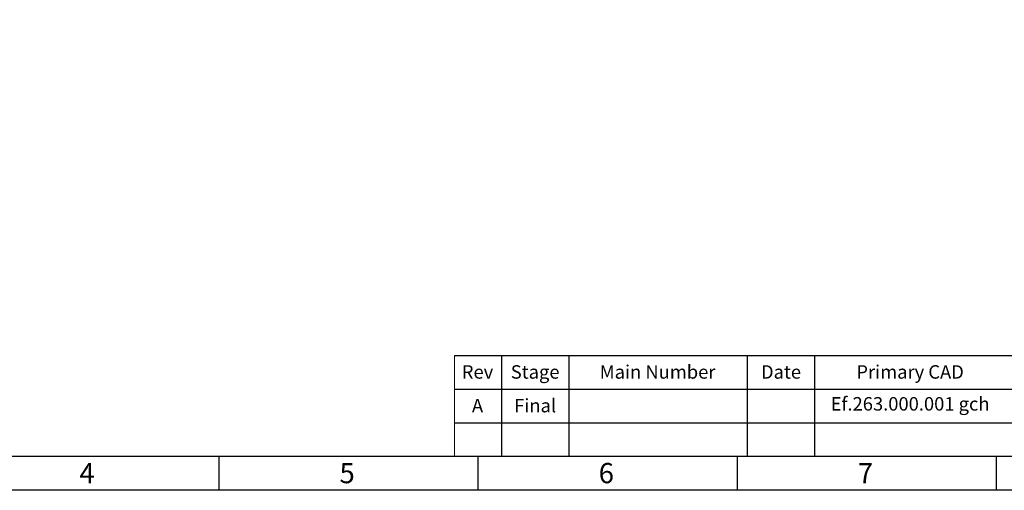
# Model space of a CAD drawing. Units: millimetres. Extents: x -18254 to -6374, y -22580 to -14180.
# Drawn here: x -15465 to -12540, y -22580 to -21182 of the extents above; entities that cross this region are included whole.
import ezdxf

# ---------------------------------------------------------------- set-up
doc = ezdxf.new("R2010")
doc.units = ezdxf.units.MM
doc.layers.add('рамка', color=7, linetype='Continuous', lineweight=0)
doc.styles.get("Standard").update_dxf_attribs({"font": 'GENISO.ttf', "height": 60})

msp = doc.modelspace()

# ---------------------------------------------------------------- linework, layer by layer
for p, q in [((-14873.6, -22479.5), (-14873.6, -22579.5)), ((-14103.6, -22479.5), (-14103.6, -22579.5)), ((-13333.6, -22479.5), (-13333.6, -22579.5)), ((-12563.6, -22479.5), (-12563.6, -22579.5))]:
    msp.add_line(p, q)
msp.add_lwpolyline([(-18053.6, -14279.5), (-6473.6, -14279.5), (-6473.6, -22479.5), (-18053.6, -22479.5)], close=True)
for points in [[(-14173.6, -22179.5), (-6473.6, -22179.5)], [(-14033.6, -22179.5), (-14033.6, -22479.5)], [(-13833.6, -22179.5), (-13833.6, -22479.5)], [(-13303.6, -22179.5), (-13303.6, -22479.5)], [(-13103.6, -22179.5), (-13103.6, -22479.5)], [(-14173.6, -22279.5), (-9323.6, -22279.5)], [(-14173.6, -22379.5), (-12333.6, -22379.5)]]:
    msp.add_lwpolyline(points)
at = {"layer": 'рамка', "lineweight": 30}
msp.add_lwpolyline([(-18253.6, -14179.5), (-6373.6, -14179.5), (-6373.6, -22579.5), (-18253.6, -22579.5), (-18253.6, -14179.5)], dxfattribs=at)
at = {"layer": 'рамка', "ltscale": 10}
msp.add_lwpolyline([(-14173.6, -22179.5), (-14173.6, -22479.5)], dxfattribs=at)

# ---------------------------------------------------------------- texts
for s, p in [('4', (-15287.6, -22558.6, -43.6)), ('5', (-14514.8, -22558.5, -43.6)), ('6', (-13744.8, -22558.5, -43.6)), ('7', (-12974.8, -22558.7, -43.6))]:
    msp.add_text(s, height=60).set_placement(p)
at = {"char_height": 40, "attachment_point": 5}
for s, insert, width in [('{\\fGENISO|b0|i0|c204|p2;Rev}', (-14104.7, -22227.9, -43.6), 143.572), ('{\\fGENISO|b0|i0|c0|p2;Stage}', (-13933.5, -22227.9, -43.6), 197.877), ('{\\fGENISO|b0|i0|c0|p2;Main Number}', (-13569.7, -22227.9, -43.6), 528.044), ('{\\fGENISO|b0|i0|c0|p2;Date}', (-13203, -22227.9, -43.6), 196.337), ('{\\fGENISO|b0|i0|c0|p2;Primary CAD}', (-12819.5, -22227.9, -43.6), 566.927), ('{\\fGENISO|b0|i0|c0|p2;A}', (-14104.7, -22327.9, -43.6), 143.572), ('{\\fGENISO|b0|i0|c0|p2;Final}', (-13933.5, -22327.9, -43.6), 197.877), ('Ef.263.000.001 gch', (-12819.5, -22327.9, -43.6), 566.927)]:
    msp.add_mtext(s, dxfattribs=dict(at, insert=insert, width=width))

doc.saveas('drawing.dxf')
